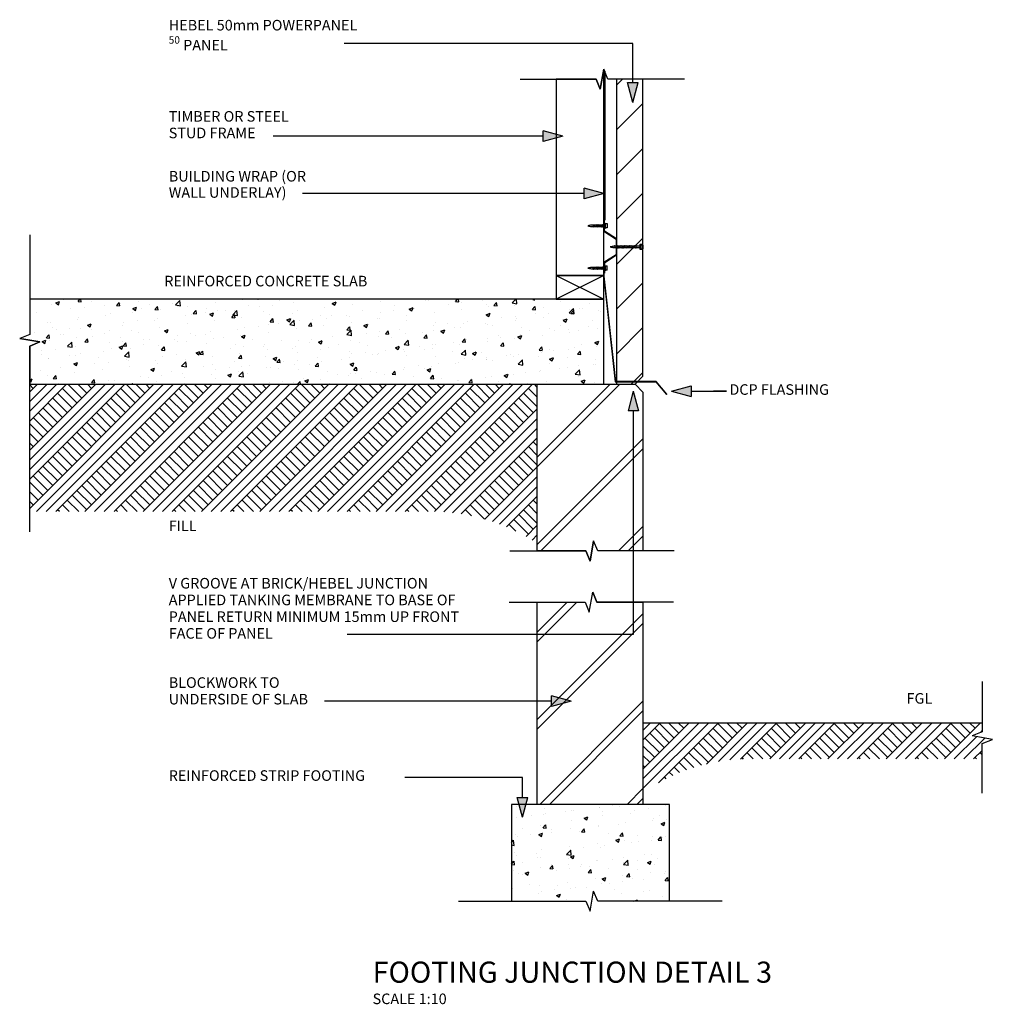
# Model space of a CAD drawing. Extents: x 3507 to 776787, y 19863 to 26161.
# Drawn here: x 303661 to 305503, y 20510 to 22374 of the extents above; entities that cross this region are included whole.
import ezdxf

# ---------------------------------------------------------------- set-up
doc = ezdxf.new("R2010")
doc.units = 0
doc.header["$MEASUREMENT"] = 0
doc.layers.add('CSR', color=7, linetype='Continuous')
doc.layers.add('CSR LABLES', color=7, linetype='Continuous')
doc.styles.add('GENERATED_STYLE_1', font='arial_0.ttf')
pattern_1 = [(48.9889, (308761.28, 0), (-72.75001, 7.6606), [7.62, -83.82]), (-6.0111, (308761.28, 0), (-12.74636, 76.65952), [6.096, -67.056]), (99.4399, (308767.34, -0.64), (60.00391, 68.99857), [6.476, -71.236]), (45.1731, (308761.64, 20.32), (-108.11798, 18.72773), [11.43, -125.73]), (95.6245, (308770.65, 18.76), (96.69336, 97.2791), [9.714, -106.854]), (-9.8271, (308761.64, 20.32), (96.6935, 97.2789), [9.144, -100.584]), (19.9889, (308771.706, 15.06), (-59.91467, 41.97001), [7.62, -83.82]), (-35.0111, (308771.71, 15.06), (26.01706, 73.22748), [6.096, -67.056]), (70.4403, (308776.7, 11.56), (85.93156, 31.25764), [6.476, -71.236]), (36.48889, (308761.28, 0), (1.832082, 33.794948), [0, -66.2432, 0, -68.072, 0, -67.31]), (6.48889, (308761.28, 0), (27.43083, 39.59434), [0, -38.8112, 0, -64.7192, 0, -25.654]), (-33.51111, (308738.626, 0.4), (-54.187357, 3.24821), [0, -25.4, 0, -79.248, 0, -105.156]), (-43.5111, (308728.467, 0.58), (59.42192, 9.12344), [0, -33.02, 0, -52.6288, 0, -74.676])]
pattern_2 = [(45, (308761.28, 0), (-27.577163, 27.577163), []), (45, (308752.09, 9.19), (-55.15433, 55.15433), []), (45, (308742.894, 18.385), (-55.15433, 55.15433), []), (135, (308733.702, 27.577), (9.192388, 9.192388), [39, -39])]
pattern_3 = [(45, (308761.28, 0), (-82.7315, 82.7315), []), (45, (308752.09, 9.19), (-82.7315, 82.7315), [])]

# ---------------------------------------------------------------- blocks, each defined once
blk = doc.blocks.new('Slab_16_2', base_point=(303680.5, 21683.5))
at = {"layer": 'CSR', "linetype": 'Continuous'}
h = blk.add_hatch(dxfattribs=at)
h.set_pattern_fill('AR_CONC_0002', color=256, style=0, pattern_type=2)
h.set_pattern_definition(pattern_1)
h.paths.add_polyline_path([(303680.5, 21683.5), (304767.5, 21683.5), (304767.5, 21844.5), (303680.5, 21844.5), (303680.5, 21778), (303661.4, 21770.2), (303680.5, 21766.9), (303699.7, 21763.5), (303680.5, 21755.7)], flags=0)
at = {"layer": 'CSR', "linetype": 'Continuous', "flags": 128}
blk.add_lwpolyline([(303680.5, 21683.5), (304767.5, 21683.5), (304767.5, 21844.5), (303680.5, 21844.5), (303680.5, 21778), (303661.4, 21770.2), (303680.5, 21766.9), (303699.7, 21763.5), (303680.5, 21755.7)], close=True, dxfattribs=at)
blk = doc.blocks.new('Slab_17_2', base_point=(304841.5, 21698.5))
at = {"layer": 'CSR', "linetype": 'Continuous'}
h = blk.add_hatch(dxfattribs=at)
h.set_pattern_fill('STUD_0002', color=256, style=0, pattern_type=2)
h.set_pattern_definition([(45, (308761.28, 0), (-42.42641, 42.42641), [])])
h.paths.add_polyline_path([(304841.5, 21698.5), (304841.5, 21938.4), (304836.2, 21938.4), (304836.2, 21948.5), (304841.5, 21948.5), (304841.5, 22261), (304791.5, 22261), (304791.5, 21683.5), (304826.5, 21683.5)], flags=0)
at = {"layer": 'CSR', "linetype": 'Continuous', "flags": 128}
blk.add_lwpolyline([(304841.5, 21698.5), (304841.5, 21938.4), (304836.2, 21938.4), (304836.2, 21948.5), (304841.5, 21948.5), (304841.5, 22261), (304791.5, 22261), (304791.5, 21683.5), (304826.5, 21683.5)], close=True, dxfattribs=at)
blk = doc.blocks.new('Slab_18_2', base_point=(304767.5, 21889.6))
at = {"layer": 'CSR', "linetype": 'Continuous', "flags": 128}
blk.add_lwpolyline([(304767.5, 21889.6), (304767.5, 22280.1), (304760.8, 22241.8), (304753, 22261), (304677.5, 22261), (304677.5, 21889.6)], close=True, dxfattribs=at)
blk = doc.blocks.new('Slab_19_2', base_point=(304767.5, 21889.6))
at = {"layer": 'CSR', "linetype": 'Continuous', "flags": 128}
blk.add_lwpolyline([(304767.5, 21889.6), (304677.5, 21889.6), (304677.5, 21844.5), (304767.5, 21844.5)], close=True, dxfattribs=at)
blk = doc.blocks.new('Slab_20_2', base_point=(304641.5, 21683.5))
at = {"layer": 'CSR', "linetype": 'Continuous'}
h = blk.add_hatch(dxfattribs=at)
h.set_pattern_fill('BRICKWORK_FACING_0002', color=256, style=0, pattern_type=2)
h.set_pattern_definition(pattern_3)
h.paths.add_polyline_path([(304641.5, 21683.5), (304826.5, 21683.5), (304841.5, 21668.5), (304841.5, 21368.1), (304755.9, 21368.1), (304748.1, 21387.2), (304741.4, 21348.9), (304733.6, 21368.1), (304641.5, 21368.1)], flags=0)
at = {"layer": 'CSR', "linetype": 'Continuous', "flags": 128}
blk.add_lwpolyline([(304641.5, 21683.5), (304826.5, 21683.5), (304841.5, 21668.5), (304841.5, 21368.1), (304755.9, 21368.1), (304748.1, 21387.2), (304741.4, 21348.9), (304733.6, 21368.1), (304641.5, 21368.1)], close=True, dxfattribs=at)
blk = doc.blocks.new('Slab_21_2', base_point=(304641.5, 21271))
at = {"layer": 'CSR', "linetype": 'Continuous'}
h = blk.add_hatch(dxfattribs=at)
h.set_pattern_fill('BRICKWORK_FACING_0002', color=256, style=0, pattern_type=2)
h.set_pattern_definition(pattern_3)
h.paths.add_polyline_path([(304641.5, 21271), (304732.1, 21271), (304739.9, 21251.8), (304746.6, 21290.1), (304754.4, 21271), (304841.5, 21271), (304841.5, 20888.1), (304641.5, 20888.1)], flags=0)
at = {"layer": 'CSR', "linetype": 'Continuous', "flags": 128}
blk.add_lwpolyline([(304641.5, 21271), (304732.1, 21271), (304739.9, 21251.8), (304746.6, 21290.1), (304754.4, 21271), (304841.5, 21271), (304841.5, 20888.1), (304641.5, 20888.1)], close=True, dxfattribs=at)
blk = doc.blocks.new('Slab_22_2', base_point=(304767.5, 21893.6))
at = {"layer": 'CSR', "linetype": 'Continuous', "flags": 128}
blk.add_lwpolyline([(304767.5, 21893.6), (304767.5, 21884.7), (304789, 21688), (304866, 21688), (304886, 21664.3), (304886.8, 21665), (304866.4, 21689), (304789.9, 21689), (304767.5, 21893.9)], close=True, dxfattribs=at)
blk = doc.blocks.new('Slab_23_2', base_point=(304769.1, 21994.8))
at = {"layer": 'CSR', "linetype": 'Continuous', "flags": 128}
blk.add_lwpolyline([(304769.1, 21994.8), (304767.5, 21993.6), (304769.8, 21995), (304769.8, 22274.6), (304769.1, 22276.2)], close=True, dxfattribs=at)
blk = doc.blocks.new('PolyLine_13_2', base_point=(304613.3, 20864.1))
at = {"layer": 'CSR LABLES', "linetype": 'Continuous'}
blk.add_hatch(color=256, dxfattribs=at).paths.add_polyline_path([(304613.3, 20864.1), (304603.3, 20901.4), (304623.3, 20901.4)], flags=0)
for p, q in [((304613.3, 20864.1), (304603.3, 20901.4)), ((304603.3, 20901.4), (304623.3, 20901.4)), ((304613.3, 20864.1), (304623.3, 20901.4))]:
    blk.add_line(p, q, dxfattribs=at)
at = {"layer": 'CSR LABLES', "linetype": 'Continuous', "flags": 128}
blk.add_lwpolyline([(304613.3, 20901.4), (304613.3, 20939.2), (304390.9, 20939.2)], dxfattribs=at)
blk = doc.blocks.new('PolyLine_14_2', base_point=(304690, 22153))
at = {"layer": 'CSR LABLES', "linetype": 'Continuous'}
blk.add_hatch(color=256, dxfattribs=at).paths.add_polyline_path([(304690, 22153), (304652.7, 22143), (304652.7, 22163)], flags=0)
for p, q in [((304690, 22153), (304652.7, 22163)), ((304652.7, 22143), (304652.7, 22163)), ((304690, 22153), (304652.7, 22143))]:
    blk.add_line(p, q, dxfattribs=at)
at = {"layer": 'CSR LABLES', "linetype": 'Continuous', "flags": 128}
blk.add_lwpolyline([(304652.7, 22153), (304530.5, 22153), (304141.6, 22153)], dxfattribs=at)
blk = doc.blocks.new('PolyLine_15_2', base_point=(304823.3, 21670.6))
at = {"layer": 'CSR LABLES', "linetype": 'Continuous'}
blk.add_hatch(color=256, dxfattribs=at).paths.add_polyline_path([(304823.3, 21670.6), (304833.3, 21633.3), (304813.3, 21633.3)], flags=0)
for p, q in [((304823.3, 21670.6), (304813.3, 21633.3)), ((304823.3, 21670.6), (304833.3, 21633.3)), ((304833.3, 21633.3), (304813.3, 21633.3))]:
    blk.add_line(p, q, dxfattribs=at)
at = {"layer": 'CSR LABLES', "linetype": 'Continuous', "flags": 128}
blk.add_lwpolyline([(304823.3, 21633.3), (304823.3, 21209.7), (304281.6, 21209.7)], dxfattribs=at)
blk = doc.blocks.new('PolyLine_16_2', base_point=(304705.8, 21083.8))
at = {"layer": 'CSR LABLES', "linetype": 'Continuous'}
blk.add_hatch(color=256, dxfattribs=at).paths.add_polyline_path([(304705.8, 21083.8), (304668.5, 21073.8), (304668.5, 21093.8)], flags=0)
for p, q in [((304705.8, 21083.8), (304668.5, 21093.8)), ((304668.5, 21073.8), (304668.5, 21093.8)), ((304705.8, 21083.8), (304668.5, 21073.8))]:
    blk.add_line(p, q, dxfattribs=at)
at = {"layer": 'CSR LABLES', "linetype": 'Continuous', "flags": 128}
blk.add_lwpolyline([(304668.5, 21083.8), (304479.2, 21083.8), (304238.5, 21083.8)], dxfattribs=at)
blk = doc.blocks.new('PolyLine_17_2', base_point=(304767.5, 22044.4))
at = {"layer": 'CSR LABLES', "linetype": 'Continuous'}
blk.add_hatch(color=256, dxfattribs=at).paths.add_polyline_path([(304767.5, 22044.4), (304730.1, 22034.4), (304730.1, 22054.4)], flags=0)
for p, q in [((304767.5, 22044.4), (304730.1, 22054.4)), ((304730.1, 22034.4), (304730.1, 22054.4)), ((304767.5, 22044.4), (304730.1, 22034.4))]:
    blk.add_line(p, q, dxfattribs=at)
at = {"layer": 'CSR LABLES', "linetype": 'Continuous', "flags": 128}
blk.add_lwpolyline([(304730.1, 22044.4), (304575.3, 22044.4), (304197, 22044.4)], dxfattribs=at)
blk = doc.blocks.new('PolyLine_18_2', base_point=(304822.5, 22217))
at = {"layer": 'CSR LABLES', "linetype": 'Continuous'}
blk.add_hatch(color=256, dxfattribs=at).paths.add_polyline_path([(304822.5, 22217), (304812.5, 22254.4), (304832.5, 22254.4)], flags=0)
for p, q in [((304822.5, 22217), (304812.5, 22254.4)), ((304812.5, 22254.4), (304832.5, 22254.4)), ((304822.5, 22217), (304832.5, 22254.4))]:
    blk.add_line(p, q, dxfattribs=at)
at = {"layer": 'CSR LABLES', "linetype": 'Continuous', "flags": 128}
blk.add_lwpolyline([(304822.5, 22254.4), (304822.5, 22328.8), (304275.6, 22328.8)], dxfattribs=at)
blk = doc.blocks.new('PolyLine_19_2', base_point=(304895.6, 21670.4))
at = {"layer": 'CSR LABLES', "linetype": 'Continuous'}
blk.add_hatch(color=256, dxfattribs=at).paths.add_polyline_path([(304895.6, 21670.4), (304932.9, 21680.4), (304932.9, 21660.4)], flags=0)
for p, q in [((304895.6, 21670.4), (304932.9, 21680.4)), ((304932.9, 21680.4), (304932.9, 21660.4)), ((304895.6, 21670.4), (304932.9, 21660.4))]:
    blk.add_line(p, q, dxfattribs=at)
at = {"layer": 'CSR LABLES', "linetype": 'Continuous', "flags": 128}
blk.add_lwpolyline([(304932.9, 21670.4), (304999.8, 21670.4), (304975.4, 21670.4)], dxfattribs=at)

msp = doc.modelspace()

# ---------------------------------------------------------------- hatches: boundary and pattern name
at = {"layer": 'CSR', "linetype": 'Continuous'}
h = msp.add_hatch(dxfattribs=at)
h.set_pattern_fill('EARTH_02_0002', color=256, style=0, pattern_type=2)
h.set_pattern_definition(pattern_2)
h.paths.add_polyline_path([(304641.5, 21683.5), (303680.5, 21683.5), (303680.5, 21442.5), (304431.1, 21442.5, -0.150758), (304641.5, 21382.5)], flags=0)
h = msp.add_hatch(dxfattribs=at)
h.set_pattern_fill('EARTH_02_0002', color=256, style=0, pattern_type=2)
h.set_pattern_definition(pattern_2)
h.paths.add_polyline_path([(305483.9, 21042.6), (304841.5, 21042.6), (304841.5, 20910.6, -0.159265), (305051.4, 20974.2), (305483.9, 20974.2), (305483.9, 21003.3), (305503.1, 21011.1), (305483.9, 21014.4), (305464.7, 21017.8), (305483.9, 21025.6)], flags=0)
h = msp.add_hatch(dxfattribs=at)
h.set_pattern_fill('AR_CONC_0002', color=256, style=0, pattern_type=2)
h.set_pattern_definition(pattern_1)
h.paths.add_polyline_path([(304592.4, 20705), (304733.6, 20705), (304741.4, 20685.8), (304748.1, 20724.2), (304755.9, 20705), (304891.5, 20705), (304891.5, 20888.1), (304592.4, 20888.1)], flags=0)

# ---------------------------------------------------------------- linework, layer by layer
for p, q in [((304768.5, 21993.6), (304767.5, 21993.6)), ((304767.5, 21993.6), (304767.5, 21973.2)), ((304768.5, 21973.6), (304768.5, 21993.6)), ((304746.4, 21984.6), (304744.1, 21984.6)), ((304744.1, 21982.1), (304747.7, 21982.1)), ((304746.8, 21985), (304746.8, 21985.1)), ((304746.9, 21984.6), (304746.8, 21985)), ((304748.8, 21984.6), (304746.9, 21984.6)), ((304746.9, 21984.6), (304747.7, 21982.1)), ((304747.7, 21982.1), (304747.8, 21981.7)), ((304747.8, 21981.7), (304747.9, 21981.6)), ((304748.2, 21982.1), (304750.1, 21982.1)), ((304749.2, 21985), (304749.1, 21985.1)), ((304749.3, 21984.6), (304749.2, 21985)), ((304750.1, 21982.1), (304749.3, 21984.6)), ((304751.5, 21984.6), (304749.3, 21984.6)), ((304749.3, 21984.6), (304750.1, 21982.1)), ((304750.1, 21982.1), (304750.2, 21981.7)), ((304750.2, 21981.7), (304750.3, 21981.6)), ((304750.6, 21982.1), (304752.8, 21982.1)), ((304751.9, 21985), (304751.8, 21985.1)), ((304752, 21984.6), (304751.9, 21985)), ((304752.8, 21982.1), (304752, 21984.6)), ((304754.2, 21984.6), (304752, 21984.6)), ((304752, 21984.6), (304752.8, 21982.1)), ((304752.8, 21982.1), (304752.9, 21981.7)), ((304752.9, 21981.7), (304752.9, 21981.6)), ((304753.3, 21982.1), (304755.5, 21982.1)), ((304754.6, 21985), (304754.5, 21985.1)), ((304754.7, 21984.6), (304754.6, 21985)), ((304755.5, 21982.1), (304754.7, 21984.6)), ((304756.9, 21984.6), (304754.7, 21984.6)), ((304754.7, 21984.6), (304755.5, 21982.1)), ((304755.5, 21982.1), (304755.6, 21981.7)), ((304755.6, 21981.7), (304755.7, 21981.6)), ((304756, 21982.1), (304758.2, 21982.1)), ((304757.3, 21985), (304757.2, 21985.1)), ((304757.4, 21984.6), (304757.3, 21985)), ((304758.2, 21982.1), (304757.4, 21984.6)), ((304759.6, 21984.6), (304757.4, 21984.6)), ((304757.4, 21984.6), (304758.2, 21982.1)), ((304758.2, 21982.1), (304758.3, 21981.7)), ((304758.3, 21981.7), (304758.3, 21981.6)), ((304758.7, 21982.1), (304760.9, 21982.1)), ((304760, 21985), (304759.9, 21985.1)), ((304760.1, 21984.6), (304760, 21985)), ((304760.9, 21982.1), (304760.1, 21984.6)), ((304762.3, 21984.6), (304760.1, 21984.6)), ((304760.1, 21984.6), (304760.9, 21982.1)), ((304760.9, 21982.1), (304761, 21981.7)), ((304761, 21981.7), (304761, 21981.6)), ((304761.4, 21982.1), (304763.6, 21982.1)), ((304762.7, 21985), (304762.6, 21985.1)), ((304762.8, 21984.6), (304762.7, 21985)), ((304763.6, 21982.1), (304762.8, 21984.6)), ((304765, 21984.6), (304762.8, 21984.6)), ((304762.8, 21984.6), (304763.6, 21982.1)), ((304763.6, 21982.1), (304763.7, 21981.7)), ((304763.7, 21981.7), (304763.7, 21981.6)), ((304764.1, 21982.1), (304766.3, 21982.1)), ((304765.4, 21985), (304765.3, 21985.1)), ((304765.5, 21984.6), (304765.4, 21985)), ((304768.5, 21984.6), (304765.5, 21984.6)), ((304765.5, 21984.6), (304766.3, 21982.1)), ((304766.3, 21982.1), (304765.5, 21984.6)), ((304766.3, 21982.1), (304766.4, 21981.7)), ((304766.4, 21981.7), (304766.4, 21981.6)), ((304766.8, 21982.1), (304768.5, 21982.1)), ((304768.5, 21988.4), (304769.7, 21988.4)), ((304768.5, 21978.5), (304768.5, 21988.4)), ((304768.5, 21982.1), (304768.5, 21984.6)), ((304769.7, 21978.5), (304768.5, 21978.5)), ((304769.7, 21988.4), (304769.7, 21978.5)), ((304769.7, 21987.5), (304773.7, 21987.5)), ((304769.7, 21979.7), (304769.7, 21987.5)), ((304773.7, 21979.7), (304769.7, 21979.7)), ((304773.7, 21987.5), (304773.7, 21979.7)), ((304767.5, 21973.2), (304790.5, 21958.4)), ((304791.5, 21958.9), (304768.5, 21973.6)), ((304790.5, 21958.4), (304790.5, 21943.5)), ((304791.5, 21943.5), (304791.5, 21958.9)), ((304787.9, 21944.7), (304786.5, 21944.7)), ((304786.5, 21942.2), (304789.2, 21942.2)), ((304788.3, 21945.1), (304788.3, 21945.2)), ((304788.4, 21944.7), (304788.3, 21945.1)), ((304789.2, 21942.2), (304788.4, 21944.7)), ((304790.3, 21944.7), (304788.4, 21944.7)), ((304789.2, 21942.2), (304789.3, 21941.8)), ((304789.3, 21941.8), (304789.4, 21941.7)), ((304789.7, 21942.2), (304791.6, 21942.2)), ((304790.5, 21943.5), (304790.5, 21928.7)), ((304790.7, 21945.1), (304790.6, 21945.2)), ((304790.8, 21944.7), (304790.7, 21945.1)), ((304791.6, 21942.2), (304790.8, 21944.7)), ((304792.6, 21944.7), (304790.8, 21944.7)), ((304791.5, 21928.3), (304791.5, 21943.5)), ((304791.6, 21942.2), (304791.7, 21941.8)), ((304791.7, 21941.8), (304791.7, 21941.7)), ((304792.1, 21942.2), (304793.9, 21942.2)), ((304793, 21945.1), (304793, 21945.2)), ((304793.1, 21944.7), (304793, 21945.1)), ((304795, 21944.7), (304793.1, 21944.7)), ((304794, 21942.2), (304793.2, 21944.7)), ((304793.9, 21942.2), (304794, 21941.8)), ((304794, 21941.8), (304794.1, 21941.7)), ((304794.4, 21942.2), (304796.3, 21942.2)), ((304795.4, 21945.1), (304795.3, 21945.2)), ((304795.5, 21944.7), (304795.4, 21945.1)), ((304796.3, 21942.2), (304795.5, 21944.7)), ((304797.4, 21944.7), (304795.5, 21944.7)), ((304796.3, 21942.2), (304796.4, 21941.8)), ((304796.4, 21941.8), (304796.5, 21941.7)), ((304796.8, 21942.2), (304798.7, 21942.2)), ((304797.8, 21945.1), (304797.7, 21945.2)), ((304797.9, 21944.7), (304797.8, 21945.1)), ((304798.7, 21942.2), (304797.9, 21944.7)), ((304799.7, 21944.7), (304797.9, 21944.7)), ((304798.7, 21942.2), (304798.8, 21941.8)), ((304798.8, 21941.8), (304798.8, 21941.7)), ((304799.2, 21942.2), (304801, 21942.2)), ((304800.1, 21945.1), (304800.1, 21945.2)), ((304800.2, 21944.7), (304800.1, 21945.1)), ((304801, 21942.2), (304800.2, 21944.7)), ((304802.1, 21944.7), (304800.2, 21944.7)), ((304801, 21942.2), (304801.1, 21941.8)), ((304801.1, 21941.8), (304801.2, 21941.7)), ((304801.5, 21942.2), (304803.4, 21942.2)), ((304802.5, 21945.1), (304802.4, 21945.2)), ((304802.6, 21944.7), (304802.5, 21945.1)), ((304803.4, 21942.2), (304802.6, 21944.7)), ((304804.5, 21944.7), (304802.6, 21944.7)), ((304803.4, 21942.2), (304803.5, 21941.8)), ((304803.5, 21941.8), (304803.5, 21941.7)), ((304803.9, 21942.2), (304805.7, 21942.2)), ((304804.9, 21945.1), (304804.8, 21945.2)), ((304805, 21944.7), (304804.9, 21945.1)), ((304805.7, 21942.2), (304805, 21944.7)), ((304806.8, 21944.7), (304805, 21944.7)), ((304805.7, 21942.2), (304805.9, 21941.8)), ((304805.9, 21941.8), (304805.9, 21941.7)), ((304806.3, 21942.2), (304808.1, 21942.2)), ((304807.2, 21945.1), (304807.2, 21945.2)), ((304807.3, 21944.7), (304807.2, 21945.1)), ((304808.1, 21942.2), (304807.3, 21944.7)), ((304809.2, 21944.7), (304807.3, 21944.7)), ((304808.1, 21942.2), (304808.2, 21941.8)), ((304808.2, 21941.8), (304808.3, 21941.7)), ((304808.6, 21942.2), (304810.5, 21942.2)), ((304809.6, 21945.1), (304809.5, 21945.2)), ((304809.7, 21944.7), (304809.6, 21945.1)), ((304810.5, 21942.2), (304809.7, 21944.7)), ((304811.5, 21944.7), (304809.7, 21944.7)), ((304810.5, 21942.2), (304810.6, 21941.8)), ((304810.6, 21941.8), (304810.6, 21941.7)), ((304811, 21942.2), (304812.8, 21942.2)), ((304811.9, 21945.1), (304811.9, 21945.2)), ((304812.1, 21944.7), (304811.9, 21945.1)), ((304812.8, 21942.2), (304812.1, 21944.7)), ((304813.9, 21944.7), (304812.1, 21944.7)), ((304812.8, 21942.2), (304813, 21941.8)), ((304813, 21941.8), (304813, 21941.7)), ((304813.4, 21942.2), (304815.2, 21942.2)), ((304814.3, 21945.1), (304814.3, 21945.2)), ((304814.4, 21944.7), (304814.3, 21945.1)), ((304815.2, 21942.2), (304814.4, 21944.7)), ((304816.3, 21944.7), (304814.4, 21944.7)), ((304815.2, 21942.2), (304815.3, 21941.8)), ((304815.3, 21941.8), (304815.4, 21941.7)), ((304815.7, 21942.2), (304817.6, 21942.2)), ((304816.7, 21945.1), (304816.6, 21945.2)), ((304816.8, 21944.7), (304816.7, 21945.1)), ((304817.6, 21942.2), (304816.8, 21944.7)), ((304818.6, 21944.7), (304816.8, 21944.7)), ((304817.6, 21942.2), (304817.7, 21941.8)), ((304817.7, 21941.8), (304817.7, 21941.7)), ((304818.1, 21942.2), (304819.9, 21942.2)), ((304819, 21945.1), (304819, 21945.2)), ((304819.1, 21944.7), (304819, 21945.1)), ((304819.9, 21942.2), (304819.1, 21944.7)), ((304821, 21944.7), (304819.1, 21944.7)), ((304819.9, 21942.2), (304820.1, 21941.8)), ((304820.1, 21941.8), (304820.1, 21941.7)), ((304820.4, 21942.2), (304822.3, 21942.2)), ((304821.4, 21945.1), (304821.4, 21945.2)), ((304821.5, 21944.7), (304821.4, 21945.1)), ((304822.3, 21942.2), (304821.5, 21944.7)), ((304823.4, 21944.7), (304821.5, 21944.7)), ((304822.3, 21942.2), (304822.4, 21941.8)), ((304822.4, 21941.8), (304822.5, 21941.7)), ((304822.8, 21942.2), (304824.7, 21942.2)), ((304823.8, 21945.1), (304823.7, 21945.2)), ((304823.9, 21944.7), (304823.8, 21945.1)), ((304824.7, 21942.2), (304823.9, 21944.7)), ((304825.7, 21944.7), (304823.9, 21944.7)), ((304824.7, 21942.2), (304824.8, 21941.8)), ((304824.8, 21941.8), (304824.8, 21941.7)), ((304825.2, 21942.2), (304827, 21942.2)), ((304826.1, 21945.1), (304826.1, 21945.2)), ((304826.2, 21944.7), (304826.1, 21945.1)), ((304827, 21942.2), (304826.2, 21944.7)), ((304828.1, 21944.7), (304826.2, 21944.7)), ((304827, 21942.2), (304827.1, 21941.8)), ((304827.1, 21941.8), (304827.2, 21941.7)), ((304827.5, 21942.2), (304829.4, 21942.2)), ((304828.5, 21945.1), (304828.4, 21945.2)), ((304828.6, 21944.7), (304828.5, 21945.1)), ((304829.4, 21942.2), (304828.6, 21944.7)), ((304836.2, 21944.7), (304828.6, 21944.7)), ((304829.4, 21942.2), (304829.5, 21941.8)), ((304829.5, 21941.8), (304829.6, 21941.7)), ((304829.9, 21942.2), (304836.2, 21942.2)), ((304836.2, 21948.4), (304837.5, 21948.4)), ((304836.2, 21938.5), (304836.2, 21948.4)), ((304836.2, 21942.2), (304836.2, 21944.8)), ((304836.2, 21944.7), (304836.2, 21941.8)), ((304836.2, 21942.1), (304836.2, 21944.6)), ((304837.5, 21938.5), (304836.2, 21938.5)), ((304837.5, 21948.4), (304837.5, 21938.5)), ((304837.5, 21939.7), (304837.5, 21947.5)), ((304837.5, 21947.4), (304841.5, 21947.4)), ((304841.5, 21939.5), (304837.5, 21939.5)), ((304841.5, 21939.5), (304841.5, 21947.4)), ((304841.5, 21947.4), (304841.5, 21939.7)), ((304790.5, 21928.7), (304767.5, 21914)), ((304768.5, 21913.6), (304791.5, 21928.3)), ((304746.4, 21904.6), (304744.1, 21904.6)), ((304744.1, 21902.1), (304747.7, 21902.1)), ((304746.8, 21905), (304746.8, 21905.1)), ((304746.9, 21904.6), (304746.8, 21905)), ((304747.7, 21902.1), (304746.9, 21904.6)), ((304748.8, 21904.6), (304746.9, 21904.6)), ((304746.9, 21904.6), (304747.7, 21902.1)), ((304747.7, 21902.1), (304747.8, 21901.7)), ((304747.8, 21901.7), (304747.9, 21901.6)), ((304748.2, 21902.1), (304750.1, 21902.1)), ((304749.2, 21905), (304749.1, 21905.1)), ((304749.3, 21904.6), (304749.2, 21905)), ((304750.1, 21902.1), (304749.3, 21904.6)), ((304751.5, 21904.6), (304749.3, 21904.6)), ((304749.3, 21904.6), (304750.1, 21902.1)), ((304750.1, 21902.1), (304750.2, 21901.7)), ((304750.2, 21901.7), (304750.3, 21901.6)), ((304750.6, 21902.1), (304752.8, 21902.1)), ((304751.9, 21905), (304751.8, 21905.1)), ((304752, 21904.6), (304751.9, 21905)), ((304752.8, 21902.1), (304752, 21904.6)), ((304754.2, 21904.6), (304752, 21904.6)), ((304752, 21904.6), (304752.8, 21902.1)), ((304752.8, 21902.1), (304752.9, 21901.7)), ((304752.9, 21901.7), (304752.9, 21901.6)), ((304753.3, 21902.1), (304755.5, 21902.1)), ((304754.6, 21905), (304754.5, 21905.1)), ((304754.7, 21904.6), (304754.6, 21905)), ((304755.5, 21902.1), (304754.7, 21904.6)), ((304756.9, 21904.6), (304754.7, 21904.6)), ((304754.7, 21904.6), (304755.5, 21902.1)), ((304755.5, 21902.1), (304755.6, 21901.7)), ((304755.6, 21901.7), (304755.7, 21901.6)), ((304756, 21902.1), (304758.2, 21902.1)), ((304757.3, 21905), (304757.2, 21905.1)), ((304757.4, 21904.6), (304757.3, 21905)), ((304758.2, 21902.1), (304757.4, 21904.6)), ((304759.6, 21904.6), (304757.4, 21904.6)), ((304757.4, 21904.6), (304758.2, 21902.1)), ((304758.2, 21902.1), (304758.3, 21901.7)), ((304758.3, 21901.7), (304758.3, 21901.6)), ((304758.7, 21902.1), (304760.9, 21902.1)), ((304760, 21905), (304759.9, 21905.1)), ((304760.1, 21904.6), (304760, 21905)), ((304760.9, 21902.1), (304760.1, 21904.6)), ((304762.3, 21904.6), (304760.1, 21904.6)), ((304760.1, 21904.6), (304760.9, 21902.1)), ((304760.9, 21902.1), (304761, 21901.7)), ((304761, 21901.7), (304761, 21901.6)), ((304761.4, 21902.1), (304763.6, 21902.1)), ((304762.7, 21905), (304762.6, 21905.1)), ((304762.8, 21904.6), (304762.7, 21905)), ((304763.6, 21902.1), (304762.8, 21904.6)), ((304765, 21904.6), (304762.8, 21904.6)), ((304762.8, 21904.6), (304763.6, 21902.1)), ((304763.6, 21902.1), (304763.7, 21901.7)), ((304763.7, 21901.7), (304763.7, 21901.6)), ((304764.1, 21902.1), (304766.3, 21902.1)), ((304765.4, 21905), (304765.3, 21905.1)), ((304765.5, 21904.6), (304765.4, 21905)), ((304768.5, 21904.6), (304765.5, 21904.6)), ((304765.5, 21904.6), (304766.3, 21902.1)), ((304766.3, 21902.1), (304765.5, 21904.6)), ((304766.3, 21902.1), (304766.4, 21901.7)), ((304766.4, 21901.7), (304766.4, 21901.6)), ((304766.8, 21902.1), (304768.5, 21902.1)), ((304767.5, 21914), (304767.5, 21893.6)), ((304768.5, 21913.6), (304768.5, 21893.6)), ((304768.5, 21908.4), (304769.7, 21908.4)), ((304768.5, 21898.5), (304768.5, 21908.4)), ((304768.5, 21902.1), (304768.5, 21904.6)), ((304769.7, 21908.4), (304769.7, 21898.5)), ((304769.7, 21907.5), (304773.7, 21907.5)), ((304769.7, 21899.7), (304769.7, 21907.5)), ((304773.7, 21899.7), (304769.7, 21899.7)), ((304773.7, 21899.7), (304773.7, 21907.5)), ((304677.5, 21889.6), (304767.5, 21844.6)), ((304767.5, 21889.6), (304677.5, 21844.6)), ((304767.5, 21893.6), (304768.5, 21893.6)), ((304769.7, 21898.5), (304768.5, 21898.5)), ((304841.5, 21042.6), (305483.9, 21042.6)), ((304891.5, 20888.1), (304592.4, 20888.1)), ((304592.4, 20888.1), (304592.4, 20705)), ((304891.5, 20705), (304891.5, 20888.1))]:
    msp.add_line(p, q, dxfattribs=at)
for centre, radius, start, end in [((304800.4, 21848), 97.7, 98.2094, 102.3714), ((304797, 22020.4), 78.9, 257.1306, 262.2887), ((304793.2, 21944.9), 5.33, 171.2077, 181.8468), ((304785.8, 21944.4), 2.57, 19.0103, 30.6693), ((304788, 21945.7), 0.0399, 33.5266, 146.4734), ((304791.8, 21942.5), 2.57, 199.0103, 210.6693), ((304784.4, 21942), 5.33, 351.2077, 2.042), ((304789.6, 21941.2), 0.0399, 213.5266, 326.4734), ((304790.4, 21945.7), 0.0399, 33.5266, 146.4734), ((304795.6, 21944.9), 5.33, 171.2077, 181.8468), ((304788.2, 21944.4), 2.57, 19.0103, 30.6693), ((304794.2, 21942.5), 2.57, 199.0103, 210.6693), ((304792, 21941.2), 0.0399, 213.5266, 326.4734), ((304786.7, 21942), 5.33, 351.2077, 2.042), ((304798, 21944.9), 5.33, 171.2077, 181.8468), ((304792.7, 21945.7), 0.0399, 33.5266, 146.4734), ((304790.6, 21944.4), 2.57, 19.0103, 30.6693), ((304796.5, 21942.5), 2.57, 199.0103, 210.6693), ((304794.3, 21941.2), 0.0399, 213.5266, 326.4734), ((304789.1, 21942), 5.33, 351.2077, 2.042), ((304800.3, 21944.9), 5.33, 171.2077, 181.8468), ((304792.9, 21944.4), 2.57, 19.0103, 30.6693), ((304795.1, 21945.7), 0.0399, 33.5266, 146.4734), ((304798.9, 21942.5), 2.57, 199.0103, 210.6693), ((304791.5, 21942), 5.33, 351.2077, 2.042), ((304796.7, 21941.2), 0.0399, 213.5266, 326.4734), ((304802.7, 21944.9), 5.33, 171.2077, 181.8468), ((304797.5, 21945.7), 0.0399, 33.5266, 146.4734), ((304795.3, 21944.4), 2.57, 19.0103, 30.6693), ((304801.3, 21942.5), 2.57, 199.0103, 210.6693), ((304799.1, 21941.2), 0.0399, 213.5266, 326.4734), ((304793.8, 21942), 5.33, 351.2077, 2.042), ((304805.1, 21944.9), 5.33, 171.2077, 181.8468), ((304799.8, 21945.7), 0.0399, 33.5266, 146.4734), ((304797.6, 21944.4), 2.57, 19.0103, 30.6693), ((304803.6, 21942.5), 2.57, 199.0103, 210.6693), ((304801.4, 21941.2), 0.0399, 213.5266, 326.4734), ((304796.2, 21942), 5.33, 351.2077, 2.042), ((304807.4, 21944.9), 5.33, 171.2077, 181.8468), ((304802.2, 21945.7), 0.0399, 33.5266, 146.4734), ((304800, 21944.4), 2.57, 19.0103, 30.6693), ((304806, 21942.5), 2.57, 199.0103, 210.6693), ((304798.6, 21942), 5.33, 351.2077, 2.042), ((304803.8, 21941.2), 0.0399, 213.5266, 326.4734), ((304809.8, 21944.9), 5.33, 171.2077, 181.8468), ((304804.6, 21945.7), 0.0399, 33.5266, 146.4734), ((304802.4, 21944.4), 2.57, 19.0103, 30.6693), ((304808.3, 21942.5), 2.57, 199.0103, 210.6693), ((304806.2, 21941.2), 0.0399, 213.5266, 326.4734), ((304800.9, 21942), 5.33, 351.2077, 2.042), ((304812.2, 21944.9), 5.33, 171.2077, 181.8468), ((304806.9, 21945.7), 0.0399, 33.5266, 146.4734), ((304804.7, 21944.4), 2.57, 19.0103, 30.6693), ((304810.7, 21942.5), 2.57, 199.0103, 210.6693), ((304808.5, 21941.2), 0.0399, 213.5266, 326.4734), ((304803.3, 21942), 5.33, 351.2077, 2.042), ((304814.5, 21944.9), 5.33, 171.2077, 181.8468), ((304809.3, 21945.7), 0.0399, 33.5266, 146.4734), ((304807.1, 21944.4), 2.57, 19.0103, 30.6693), ((304813.1, 21942.5), 2.57, 199.0103, 210.6693), ((304805.7, 21942), 5.33, 351.2077, 2.042), ((304810.9, 21941.2), 0.0399, 213.5266, 326.4734), ((304816.9, 21944.9), 5.33, 171.2077, 181.8468), ((304811.6, 21945.7), 0.0399, 33.5266, 146.4734), ((304809.5, 21944.4), 2.57, 19.0103, 30.6693), ((304815.4, 21942.5), 2.57, 199.0103, 210.6693), ((304813.3, 21941.2), 0.0399, 213.5266, 326.4734), ((304808, 21942), 5.33, 351.2077, 2.042), ((304819.2, 21944.9), 5.33, 171.2077, 181.8468), ((304814, 21945.7), 0.0399, 33.5266, 146.4734), ((304811.8, 21944.4), 2.57, 19.0103, 30.6693), ((304817.8, 21942.5), 2.57, 199.0103, 210.6693), ((304815.6, 21941.2), 0.0399, 213.5266, 326.4734), ((304810.4, 21942), 5.33, 351.2077, 2.042), ((304821.6, 21944.9), 5.33, 171.2077, 181.8468), ((304816.4, 21945.7), 0.0399, 33.5266, 146.4734), ((304814.2, 21944.4), 2.57, 19.0103, 30.6693), ((304820.2, 21942.5), 2.57, 199.0103, 210.6693), ((304812.8, 21942), 5.33, 351.2077, 2.042), ((304818, 21941.2), 0.0399, 213.5266, 326.4734), ((304824, 21944.9), 5.33, 171.2077, 181.8468), ((304818.7, 21945.7), 0.0399, 33.5266, 146.4734), ((304816.6, 21944.4), 2.57, 19.0103, 30.6693), ((304822.5, 21942.5), 2.57, 199.0103, 210.6693), ((304820.4, 21941.2), 0.0399, 213.5266, 326.4734), ((304815.1, 21942), 5.33, 351.2077, 2.042), ((304826.3, 21944.9), 5.33, 171.2077, 181.8468), ((304818.9, 21944.4), 2.57, 19.0103, 30.6693), ((304821.1, 21945.7), 0.0399, 33.5266, 146.4734), ((304824.9, 21942.5), 2.57, 199.0103, 210.6693), ((304817.5, 21942), 5.33, 351.2077, 2.042), ((304822.7, 21941.2), 0.0399, 213.5266, 326.4734), ((304823.5, 21945.7), 0.0399, 33.5266, 146.4734), ((304828.7, 21944.9), 5.33, 171.2077, 181.8468), ((304821.3, 21944.4), 2.57, 19.0103, 30.6693), ((304827.3, 21942.5), 2.57, 199.0103, 210.6693), ((304825.1, 21941.2), 0.0399, 213.5266, 326.4734), ((304819.8, 21942), 5.33, 351.2077, 2.042), ((304831.1, 21944.9), 5.33, 171.2077, 181.8468), ((304825.8, 21945.7), 0.0399, 33.5266, 146.4734), ((304823.6, 21944.4), 2.57, 19.0103, 30.6693), ((304829.6, 21942.5), 2.57, 199.0103, 210.6693), ((304827.4, 21941.2), 0.0399, 213.5266, 326.4734), ((304822.2, 21942), 5.33, 351.2077, 2.042), ((304833.4, 21944.9), 5.33, 171.2077, 181.8468), ((304828.2, 21945.7), 0.0399, 33.5266, 146.4734), ((304826, 21944.4), 2.57, 19.0103, 30.6693), ((304832, 21942.5), 2.57, 199.0103, 210.6693), ((304824.6, 21942), 5.33, 351.2077, 2.042), ((304829.8, 21941.2), 0.0399, 213.5266, 326.4734)]:
    msp.add_arc(centre, radius, start, end, dxfattribs=at)
at = {"layer": 'CSR LABLES', "linetype": 'Continuous'}
for p, q in [((304760.8, 22241.8), (304767.5, 22280.1)), ((304775.3, 22261), (304767.5, 22280.1)), ((304608.8, 22261), (304753, 22261)), ((304753, 22261), (304760.8, 22241.8)), ((304920.3, 22261), (304775.3, 22261)), ((303680.5, 21966.5), (303680.5, 21778)), ((303680.5, 21778), (303661.4, 21770.2)), ((303699.7, 21763.5), (303661.4, 21770.2)), ((303680.5, 21755.7), (303699.7, 21763.5)), ((303680.5, 21404.1), (303680.5, 21755.7)), ((304741.4, 21348.9), (304748.1, 21387.2)), ((304755.9, 21368.1), (304748.1, 21387.2)), ((304589.4, 21368.1), (304733.6, 21368.1)), ((304733.6, 21368.1), (304741.4, 21348.9)), ((304900.9, 21368.1), (304755.9, 21368.1)), ((304739.9, 21251.8), (304746.6, 21290.1)), ((304754.4, 21271), (304746.6, 21290.1)), ((304587.9, 21271), (304732.1, 21271)), ((304732.1, 21271), (304739.9, 21251.8)), ((304899.4, 21271), (304754.4, 21271)), ((305483.9, 21120.6), (305483.9, 21025.6)), ((305483.9, 21025.6), (305464.7, 21017.8)), ((305503.1, 21011.1), (305464.7, 21017.8)), ((305483.9, 21003.3), (305503.1, 21011.1)), ((305483.9, 20909.7), (305483.9, 21003.3)), ((304741.3, 20686.3), (304748.1, 20724.2)), ((304755.9, 20705), (304748.1, 20724.2)), ((304492.4, 20705), (304733.6, 20705)), ((304733.6, 20705), (304741.3, 20686.3)), ((304991.5, 20705), (304755.9, 20705))]:
    msp.add_line(p, q, dxfattribs=at)
for centre, radius, start, end in [((304756.7, 21887.9), 97.5, 97.4329, 101.5949), ((304755.7, 22060.3), 79.1, 256.3578, 261.516), ((304751.8, 21984.8), 5.33, 171.2077, 181.8468), ((304746.5, 21985.6), 0.0399, 33.5266, 146.4734), ((304744.3, 21984.3), 2.57, 19.0103, 30.6693), ((304750.3, 21982.4), 2.57, 199.0103, 210.6693), ((304748.1, 21981.1), 0.0399, 213.5266, 326.4734), ((304742.9, 21981.9), 5.33, 351.2077, 2.042), ((304754.1, 21984.8), 5.33, 171.2077, 181.8468), ((304746.7, 21984.3), 2.57, 19.0103, 30.6693), ((304748.9, 21985.6), 0.0399, 33.5266, 146.4734), ((304752.7, 21982.4), 2.57, 199.0103, 210.6693), ((304745.3, 21981.9), 5.33, 351.2077, 2.042), ((304750.5, 21981.1), 0.0399, 213.5266, 326.4734), ((304756.8, 21984.8), 5.33, 171.2077, 181.8468), ((304749.4, 21984.3), 2.57, 19.0103, 30.6693), ((304751.6, 21985.6), 0.0399, 33.5266, 146.4734), ((304755.4, 21982.4), 2.57, 199.0103, 210.6693), ((304748, 21981.9), 5.33, 351.2077, 2.042), ((304753.2, 21981.1), 0.0399, 213.5266, 326.4734), ((304759.5, 21984.8), 5.33, 171.2077, 181.8468), ((304752.1, 21984.3), 2.57, 19.0103, 30.6693), ((304754.3, 21985.6), 0.0399, 33.5266, 146.4734), ((304758.1, 21982.4), 2.57, 199.0103, 210.6693), ((304750.7, 21981.9), 5.33, 351.2077, 2.042), ((304755.9, 21981.1), 0.0399, 213.5266, 326.4734), ((304762.2, 21984.8), 5.33, 171.2077, 181.8468), ((304754.8, 21984.3), 2.57, 19.0103, 30.6693), ((304757, 21985.6), 0.0399, 33.5266, 146.4734), ((304760.8, 21982.4), 2.57, 199.0103, 210.6693), ((304753.4, 21981.9), 5.33, 351.2077, 2.042), ((304758.6, 21981.1), 0.0399, 213.5266, 326.4734), ((304759.7, 21985.6), 0.0399, 33.5266, 146.4734), ((304764.9, 21984.8), 5.33, 171.2077, 181.8468), ((304757.5, 21984.3), 2.57, 19.0103, 30.6693), ((304763.5, 21982.4), 2.57, 199.0103, 210.6693), ((304756.1, 21981.9), 5.33, 351.2077, 2.042), ((304761.3, 21981.1), 0.0399, 213.5266, 326.4734), ((304762.4, 21985.6), 0.0399, 33.5266, 146.4734), ((304767.6, 21984.8), 5.33, 171.2077, 181.8468), ((304760.2, 21984.3), 2.57, 19.0103, 30.6693), ((304766.2, 21982.4), 2.57, 199.0103, 210.6693), ((304758.8, 21981.9), 5.33, 351.2077, 2.042), ((304764, 21981.1), 0.0399, 213.5266, 326.4734), ((304765.1, 21985.6), 0.0399, 33.5266, 146.4734), ((304770.3, 21984.8), 5.33, 171.2077, 181.8468), ((304762.9, 21984.3), 2.57, 19.0103, 30.6693), ((304768.9, 21982.4), 2.57, 199.0103, 210.6693), ((304761.4, 21981.9), 5.33, 351.2077, 2.042), ((304766.7, 21981.1), 0.0399, 213.5266, 326.4734), ((304756.7, 21807.9), 97.5, 97.4329, 101.5949), ((304755.7, 21980.3), 79.1, 256.3578, 261.516), ((304751.8, 21904.8), 5.33, 171.2077, 181.8468), ((304746.5, 21905.6), 0.0399, 33.5266, 146.4734), ((304744.3, 21904.3), 2.57, 19.0103, 30.6693), ((304750.3, 21902.4), 2.57, 199.0103, 210.6693), ((304748.1, 21901.1), 0.0399, 213.5266, 326.4734), ((304742.9, 21901.9), 5.33, 351.2077, 2.042), ((304754.1, 21904.8), 5.33, 171.2077, 181.8468), ((304746.7, 21904.3), 2.57, 19.0103, 30.6693), ((304748.9, 21905.6), 0.0399, 33.5266, 146.4734), ((304752.7, 21902.4), 2.57, 199.0103, 210.6693), ((304745.3, 21901.9), 5.33, 351.2077, 2.042), ((304750.5, 21901.1), 0.0399, 213.5266, 326.4734), ((304756.8, 21904.8), 5.33, 171.2077, 181.8468), ((304749.4, 21904.3), 2.57, 19.0103, 30.6693), ((304751.6, 21905.6), 0.0399, 33.5266, 146.4734), ((304755.4, 21902.4), 2.57, 199.0103, 210.6693), ((304748, 21901.9), 5.33, 351.2077, 2.042), ((304753.2, 21901.1), 0.0399, 213.5266, 326.4734), ((304759.5, 21904.8), 5.33, 171.2077, 181.8468), ((304752.1, 21904.3), 2.57, 19.0103, 30.6693), ((304754.3, 21905.6), 0.0399, 33.5266, 146.4734), ((304758.1, 21902.4), 2.57, 199.0103, 210.6693), ((304750.7, 21901.9), 5.33, 351.2077, 2.042), ((304755.9, 21901.1), 0.0399, 213.5266, 326.4734), ((304762.2, 21904.8), 5.33, 171.2077, 181.8468), ((304754.8, 21904.3), 2.57, 19.0103, 30.6693), ((304757, 21905.6), 0.0399, 33.5266, 146.4734), ((304760.8, 21902.4), 2.57, 199.0103, 210.6693), ((304753.4, 21901.9), 5.33, 351.2077, 2.042), ((304758.6, 21901.1), 0.0399, 213.5266, 326.4734), ((304759.7, 21905.6), 0.0399, 33.5266, 146.4734), ((304764.9, 21904.8), 5.33, 171.2077, 181.8468), ((304757.5, 21904.3), 2.57, 19.0103, 30.6693), ((304763.5, 21902.4), 2.57, 199.0103, 210.6693), ((304756.1, 21901.9), 5.33, 351.2077, 2.042), ((304761.3, 21901.1), 0.0399, 213.5266, 326.4734), ((304762.4, 21905.6), 0.0399, 33.5266, 146.4734), ((304767.6, 21904.8), 5.33, 171.2077, 181.8468), ((304760.2, 21904.3), 2.57, 19.0103, 30.6693), ((304766.2, 21902.4), 2.57, 199.0103, 210.6693), ((304758.8, 21901.9), 5.33, 351.2077, 2.042), ((304764, 21901.1), 0.0399, 213.5266, 326.4734), ((304765.1, 21905.6), 0.0399, 33.5266, 146.4734), ((304770.3, 21904.8), 5.33, 171.2077, 181.8468), ((304762.9, 21904.3), 2.57, 19.0103, 30.6693), ((304768.9, 21902.4), 2.57, 199.0103, 210.6693), ((304761.4, 21901.9), 5.33, 351.2077, 2.042), ((304766.7, 21901.1), 0.0399, 213.5266, 326.4734)]:
    msp.add_arc(centre, radius, start, end, dxfattribs=at)

# ---------------------------------------------------------------- block references
at = {"layer": 'CSR', "linetype": 'Continuous'}
for name, p in [('Slab_18_2', (304767.5, 21889.6)), ('Slab_23_2', (304769.1, 21994.8)), ('Slab_17_2', (304841.5, 21698.5)), ('Slab_19_2', (304767.5, 21889.6)), ('Slab_22_2', (304767.5, 21893.6)), ('Slab_16_2', (303680.5, 21683.5)), ('Slab_20_2', (304641.5, 21683.5)), ('Slab_21_2', (304641.5, 21271))]:
    msp.add_blockref(name, p, dxfattribs=at)
at = {"layer": 'CSR LABLES', "linetype": 'Continuous'}
for name, p in [('PolyLine_18_2', (304822.5, 22217)), ('PolyLine_14_2', (304690, 22153)), ('PolyLine_17_2', (304767.5, 22044.4)), ('PolyLine_19_2', (304895.6, 21670.4)), ('PolyLine_15_2', (304823.3, 21670.6)), ('PolyLine_16_2', (304705.8, 21083.8)), ('PolyLine_13_2', (304613.3, 20864.1))]:
    msp.add_blockref(name, p, dxfattribs=at)

# ---------------------------------------------------------------- texts
at = {"layer": 'CSR LABLES', "linetype": 'Continuous', "attachment_point": 4, "style": 'GENERATED_STYLE_1'}
for s, insert, char_height, width, line_spacing_factor in [('{HEBEL 50mm POWERPANEL\\A1{\\H0.7x;\\S50^  ;} PANEL}', (303943.6, 22340.9), 20, 359.282, 0.930826), ('{TIMBER OR STEEL STUD FRAME}', (303943.6, 22172.3), 20, 262.531, 0.942551), ('{BUILDING WRAP (OR WALL UNDERLAY)}', (303943.6, 22059.3), 20, 314.018, 0.921669), ('{V GROOVE AT BRICK/HEBEL JUNCTION APPLIED TANKING MEMBRANE TO BASE OF PANEL RETURN MINIMUM 15mm UP FRONT FACE OF PANEL}', (303943.6, 21256.8), 20, 574.346, 0.949076), ('{BLOCKWORK TO UNDERSIDE OF SLAB }', (303943.6, 21100.5), 20, 330.776, 0.942551), ('{FOOTING JUNCTION DETAIL 3\\P\\H0.500000x;SCALE 1:10}', (304329.6, 20550.4), 40, 965.278, 0.907213)]:
    msp.add_mtext(s, dxfattribs=dict(at, insert=insert, char_height=char_height, width=width, line_spacing_factor=line_spacing_factor))
at = {"layer": 'CSR LABLES', "linetype": 'Continuous', "char_height": 20, "attachment_point": 4, "style": 'GENERATED_STYLE_1'}
for s, insert in [('{REINFORCED CONCRETE SLAB}', (303935.2, 21876.2)), ('{DCP FLASHING}', (305005.2, 21670.9)), ('{FILL}', (303943.6, 21413)), ('{FGL}', (305340.7, 21086.3)), ('{REINFORCED STRIP FOOTING}', (303943.6, 20940.2))]:
    msp.add_mtext(s, dxfattribs=dict(at, insert=insert))

doc.saveas('drawing.dxf')
